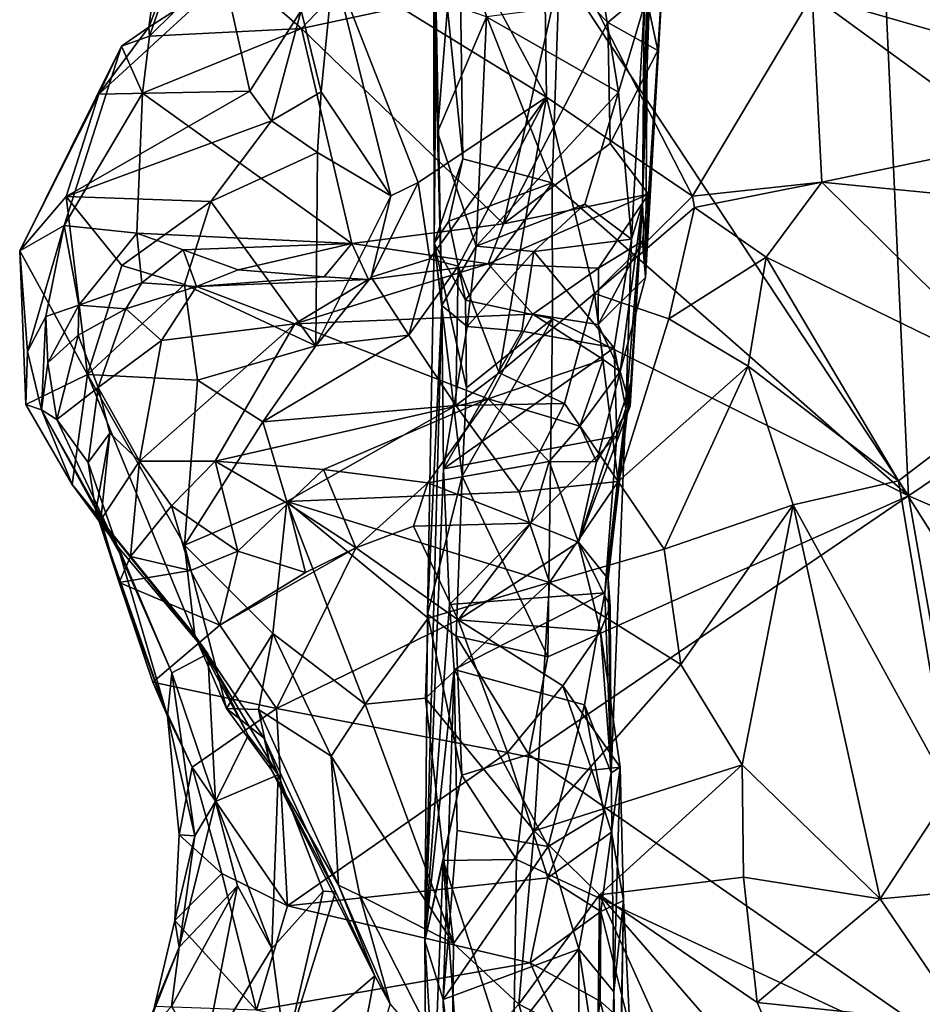
# Model space of a CAD drawing. Units: metres. Extents: x 23 to 28, y -11.5 to 6.6.
# Drawn here: x 23.5 to 24.2, y -0.9 to -0.2 of the extents above; entities that cross this region are included whole.
import ezdxf

# ---------------------------------------------------------------- set-up
doc = ezdxf.new("R2010")
doc.units = ezdxf.units.M

msp = doc.modelspace()

# ---------------------------------------------------------------- linework, layer by layer
at = {"layer": '1'}
for points in [[(24.12669, -0.11052, -0.00185), (24.09356, 0.31938, -0.2237), (24.52713, -0.28022, 0.05102)], [(24.52713, -0.28022, 0.05102), (24.09356, 0.31938, -0.2237), (24.99102, -0.06312, -0.07844)], [(23.82034, -0.36358, 0.22626), (23.81979, -0.10895, 0.41119), (23.82066, -0.03178, 0.04076)], [(23.82066, -0.03178, 0.04076), (23.82239, -0.13265, 0.0776), (23.82034, -0.36358, 0.22626)], [(23.62405, -0.21506, 1.40271), (23.63793, -0.1142, 1.37009), (23.64895, -0.15018, 1.33754)], [(23.63793, -0.1142, 1.37009), (23.62405, -0.21506, 1.40271), (23.67632, -0.18165, 1.45921)], [(23.81979, -0.10895, 0.41119), (23.82548, -0.4065, 0.55731), (23.82263, -0.28721, 0.51359)], [(23.82548, -0.4065, 0.55731), (23.81979, -0.10895, 0.41119), (23.82034, -0.36358, 0.22626)], [(23.81979, -0.10895, 0.41119), (23.82263, -0.28721, 0.51359), (23.82965, -0.1988, 0.49571)], [(23.9064, -0.1742, 0.05406), (24.12669, -0.11052, -0.00185), (24.14613, -0.53724, 0.19687)], [(24.14613, -0.53724, 0.19687), (24.12669, -0.11052, -0.00185), (24.52713, -0.28022, 0.05102)], [(23.82731, -0.13241, 1.75235), (23.75109, -0.17295, 1.66208), (23.89749, -0.26326, 1.92658)], [(23.82239, -0.13265, 0.0776), (23.84004, -0.30559, 0.14731), (23.82034, -0.36358, 0.22626)], [(23.82239, -0.13265, 0.0776), (23.83788, -0.16053, 0.06819), (23.84004, -0.30559, 0.14731)], [(23.82731, -0.13241, 1.75235), (23.89749, -0.26326, 1.92658), (23.8955, -0.13211, 1.8065)], [(23.8955, -0.13211, 1.8065), (23.89749, -0.26326, 1.92658), (23.99779, -0.33122, 2.05526)], [(23.8955, -0.13211, 1.8065), (23.99779, -0.33122, 2.05526), (24.08003, -0.19339, 1.9091)], [(23.96553, -0.38715, 1.15348), (23.96733, -0.14343, 1.06398), (23.9633, -0.33635, 0.95614)], [(23.9633, -0.33635, 0.95614), (23.96733, -0.14343, 1.06398), (23.96969, -0.15245, 0.83132)], [(23.97877, -0.1549, 1.22262), (23.96733, -0.14343, 1.06398), (23.96553, -0.38715, 1.15348)], [(23.62453, -0.22137, 1.32732), (23.62405, -0.21506, 1.40271), (23.64895, -0.15018, 1.33754)], [(23.62453, -0.22137, 1.32732), (23.64895, -0.15018, 1.33754), (23.67616, -0.17024, 1.31412)], [(23.96454, -0.20035, 0.60091), (23.9633, -0.33635, 0.95614), (23.96969, -0.15245, 0.83132)], [(23.97387, -0.23122, 1.2572), (23.96522, -0.19047, 1.27449), (23.97877, -0.1549, 1.22262)], [(23.96553, -0.38715, 1.15348), (23.97387, -0.23122, 1.2572), (23.97877, -0.1549, 1.22262)], [(24.19394, -0.1547, 1.91482), (24.08003, -0.19339, 1.9091), (24.25043, -0.24254, 2.01668)], [(23.84004, -0.30559, 0.14731), (23.83788, -0.16053, 0.06819), (23.90129, -0.32202, 0.12945)], [(23.90129, -0.32202, 0.12945), (23.83788, -0.16053, 0.06819), (23.9064, -0.1742, 0.05406)], [(23.62453, -0.22137, 1.32732), (23.67616, -0.17024, 1.31412), (23.72911, -0.21602, 1.31652)], [(23.72911, -0.21602, 1.31652), (23.67616, -0.17024, 1.31412), (23.76801, -0.17507, 1.30285)], [(23.75109, -0.17295, 1.66208), (23.72876, -0.20374, 1.61108), (23.74266, -0.25951, 1.64386)], [(23.72911, -0.21602, 1.31652), (23.76801, -0.17507, 1.30285), (23.90667, -0.17789, 1.29251)], [(23.74266, -0.25951, 1.64386), (23.7905, -0.33106, 1.76741), (23.75109, -0.17295, 1.66208)], [(23.75109, -0.17295, 1.66208), (23.7905, -0.33106, 1.76741), (23.80914, -0.32182, 1.7997)], [(23.75109, -0.17295, 1.66208), (23.80914, -0.32182, 1.7997), (23.89749, -0.26326, 1.92658)], [(24.14613, -0.53724, 0.19687), (23.90129, -0.32202, 0.12945), (23.9064, -0.1742, 0.05406)], [(23.62405, -0.21506, 1.40271), (23.58979, -0.26127, 1.42495), (23.67632, -0.18165, 1.45921)], [(23.67632, -0.18165, 1.45921), (23.58979, -0.26127, 1.42495), (23.69347, -0.25923, 1.58314)], [(23.67632, -0.18165, 1.45921), (23.69347, -0.25923, 1.58314), (23.72876, -0.20374, 1.61108)], [(23.86787, -0.35023, 1.31141), (23.72911, -0.21602, 1.31652), (23.90667, -0.17789, 1.29251)], [(23.86787, -0.35023, 1.31141), (23.90667, -0.17789, 1.29251), (23.93948, -0.212, 1.29582)], [(23.93948, -0.212, 1.29582), (23.90667, -0.17789, 1.29251), (23.96522, -0.19047, 1.27449)], [(23.93948, -0.212, 1.29582), (23.96522, -0.19047, 1.27449), (23.97387, -0.23122, 1.2572)], [(24.08003, -0.19339, 1.9091), (23.99779, -0.33122, 2.05526), (24.08665, -0.32157, 2.05262)], [(24.08003, -0.19339, 1.9091), (24.08665, -0.32157, 2.05262), (24.21824, -0.29417, 2.05369)], [(24.08003, -0.19339, 1.9091), (24.21824, -0.29417, 2.05369), (24.25043, -0.24254, 2.01668)], [(23.82965, -0.1988, 0.49571), (23.82263, -0.28721, 0.51359), (23.85616, -0.20798, 0.5182)], [(23.85616, -0.20798, 0.5182), (23.94691, -0.25976, 0.57792), (23.93678, -0.19763, 0.54748)], [(23.93678, -0.19763, 0.54748), (23.94691, -0.25976, 0.57792), (23.96454, -0.20035, 0.60091)], [(23.94691, -0.25976, 0.57792), (23.95586, -0.36079, 0.65989), (23.96454, -0.20035, 0.60091)], [(23.96454, -0.20035, 0.60091), (23.95586, -0.36079, 0.65989), (23.9633, -0.33635, 0.95614)], [(23.69347, -0.25923, 1.58314), (23.70834, -0.27955, 1.6177), (23.72876, -0.20374, 1.61108)], [(23.74266, -0.25951, 1.64386), (23.72876, -0.20374, 1.61108), (23.70834, -0.27955, 1.6177)], [(23.82263, -0.28721, 0.51359), (23.8491, -0.36559, 0.57702), (23.85616, -0.20798, 0.5182)], [(23.85616, -0.20798, 0.5182), (23.8491, -0.36559, 0.57702), (23.94691, -0.25976, 0.57792)], [(23.60545, -0.22826, 1.36442), (23.58979, -0.26127, 1.42495), (23.62405, -0.21506, 1.40271)], [(23.62453, -0.22137, 1.32732), (23.60545, -0.22826, 1.36442), (23.62405, -0.21506, 1.40271)], [(23.61973, -0.26039, 1.3181), (23.62453, -0.22137, 1.32732), (23.72911, -0.21602, 1.31652)], [(23.76374, -0.36373, 1.30661), (23.61973, -0.26039, 1.3181), (23.72911, -0.21602, 1.31652)], [(23.76374, -0.36373, 1.30661), (23.72911, -0.21602, 1.31652), (23.86787, -0.35023, 1.31141)], [(23.86787, -0.35023, 1.31141), (23.93948, -0.212, 1.29582), (23.94123, -0.29513, 1.29146)], [(23.94123, -0.29513, 1.29146), (23.93948, -0.212, 1.29582), (23.97387, -0.23122, 1.2572)], [(23.61973, -0.26039, 1.3181), (23.60545, -0.22826, 1.36442), (23.62453, -0.22137, 1.32732)], [(23.56587, -0.35137, 1.34051), (23.5354, -0.36892, 1.49374), (23.60545, -0.22826, 1.36442)], [(23.60545, -0.22826, 1.36442), (23.5354, -0.36892, 1.49374), (23.58979, -0.26127, 1.42495)], [(23.56587, -0.35137, 1.34051), (23.60545, -0.22826, 1.36442), (23.61973, -0.26039, 1.3181)], [(23.96749, -0.32985, 1.27273), (23.94123, -0.29513, 1.29146), (23.97387, -0.23122, 1.2572)], [(23.96553, -0.38715, 1.15348), (23.96749, -0.32985, 1.27273), (23.97387, -0.23122, 1.2572)], [(23.5354, -0.36892, 1.49374), (23.56732, -0.33151, 1.55909), (23.58979, -0.26127, 1.42495)], [(23.56587, -0.35137, 1.34051), (23.61973, -0.26039, 1.3181), (23.61581, -0.35673, 1.30921)], [(23.58979, -0.26127, 1.42495), (23.56732, -0.33151, 1.55909), (23.69347, -0.25923, 1.58314)], [(23.56732, -0.33151, 1.55909), (23.70834, -0.27955, 1.6177), (23.69347, -0.25923, 1.58314)], [(23.61581, -0.35673, 1.30921), (23.61973, -0.26039, 1.3181), (23.76374, -0.36373, 1.30661)], [(23.70834, -0.27955, 1.6177), (23.74014, -0.30135, 1.68063), (23.74266, -0.25951, 1.64386)], [(23.74266, -0.25951, 1.64386), (23.74014, -0.30135, 1.68063), (23.7905, -0.33106, 1.76741)], [(23.80914, -0.32182, 1.7997), (23.81733, -0.37428, 1.83756), (23.89749, -0.26326, 1.92658)], [(23.81733, -0.37428, 1.83756), (23.83675, -0.37941, 1.87999), (23.89749, -0.26326, 1.92658)], [(23.83675, -0.37941, 1.87999), (23.86497, -0.45277, 1.96407), (23.89749, -0.26326, 1.92658)], [(23.8491, -0.36559, 0.57702), (23.92369, -0.33672, 0.58995), (23.94691, -0.25976, 0.57792)], [(23.89749, -0.26326, 1.92658), (23.86497, -0.45277, 1.96407), (23.93033, -0.39814, 2.0292)], [(23.89749, -0.26326, 1.92658), (23.93033, -0.39814, 2.0292), (23.99779, -0.33122, 2.05526)], [(23.92369, -0.33672, 0.58995), (23.95586, -0.36079, 0.65989), (23.94691, -0.25976, 0.57792)], [(23.70834, -0.27955, 1.6177), (23.56732, -0.33151, 1.55909), (23.66681, -0.33487, 1.67977)], [(23.70834, -0.27955, 1.6177), (23.66681, -0.33487, 1.67977), (23.74014, -0.30135, 1.68063)], [(24.14613, -0.53724, 0.19687), (24.52713, -0.28022, 0.05102), (24.68773, -0.77103, 0.27738)], [(23.82263, -0.28721, 0.51359), (23.82548, -0.4065, 0.55731), (23.8491, -0.36559, 0.57702)], [(23.96749, -0.32985, 1.27273), (23.86787, -0.35023, 1.31141), (23.94123, -0.29513, 1.29146)], [(24.08665, -0.32157, 2.05262), (24.26298, -0.33917, 2.10529), (24.21824, -0.29417, 2.05369)], [(23.66681, -0.33487, 1.67977), (23.73893, -0.43413, 1.85624), (23.74014, -0.30135, 1.68063)], [(23.74014, -0.30135, 1.68063), (23.73893, -0.43413, 1.85624), (23.7905, -0.33106, 1.76741)], [(23.84004, -0.30559, 0.14731), (23.83025, -0.34838, 0.17576), (23.82034, -0.36358, 0.22626)], [(23.90129, -0.32202, 0.12945), (23.83025, -0.34838, 0.17576), (23.84004, -0.30559, 0.14731)], [(23.7905, -0.33106, 1.76741), (23.77695, -0.38703, 1.82019), (23.80914, -0.32182, 1.7997)], [(23.77695, -0.38703, 1.82019), (23.81733, -0.37428, 1.83756), (23.80914, -0.32182, 1.7997)], [(23.84171, -0.40277, 0.19207), (23.83025, -0.34838, 0.17576), (23.90129, -0.32202, 0.12945)], [(23.84171, -0.40277, 0.19207), (23.90129, -0.32202, 0.12945), (23.90166, -0.41562, 0.17357)], [(23.90166, -0.41562, 0.17357), (23.90129, -0.32202, 0.12945), (24.14613, -0.53724, 0.19687)], [(23.99779, -0.33122, 2.05526), (23.99919, -0.33903, 2.06031), (24.08665, -0.32157, 2.05262)], [(23.99919, -0.33903, 2.06031), (24.04833, -0.37331, 2.11367), (24.08665, -0.32157, 2.05262)], [(24.08665, -0.32157, 2.05262), (24.04833, -0.37331, 2.11367), (24.22693, -0.4602, 2.20884)], [(24.26298, -0.33917, 2.10529), (24.08665, -0.32157, 2.05262), (24.22693, -0.4602, 2.20884)], [(23.56732, -0.33151, 1.55909), (23.5354, -0.36892, 1.49374), (23.58196, -0.45379, 1.65826)], [(23.56732, -0.33151, 1.55909), (23.58196, -0.45379, 1.65826), (23.60567, -0.37888, 1.66819)], [(23.56732, -0.33151, 1.55909), (23.60567, -0.37888, 1.66819), (23.66681, -0.33487, 1.67977)], [(23.73893, -0.43413, 1.85624), (23.77695, -0.38703, 1.82019), (23.7905, -0.33106, 1.76741)], [(23.85746, -0.37785, 1.30497), (23.86787, -0.35023, 1.31141), (23.96749, -0.32985, 1.27273)], [(23.93315, -0.38089, 1.23432), (23.85746, -0.37785, 1.30497), (23.96749, -0.32985, 1.27273)], [(23.93033, -0.39814, 2.0292), (23.99919, -0.33903, 2.06031), (23.99779, -0.33122, 2.05526)], [(23.93315, -0.38089, 1.23432), (23.96749, -0.32985, 1.27273), (23.96343, -0.3622, 1.22827)], [(23.96343, -0.3622, 1.22827), (23.96749, -0.32985, 1.27273), (23.96553, -0.38715, 1.15348)], [(23.60567, -0.37888, 1.66819), (23.64877, -0.39193, 1.7319), (23.66681, -0.33487, 1.67977)], [(23.66681, -0.33487, 1.67977), (23.64877, -0.39193, 1.7319), (23.73893, -0.43413, 1.85624)], [(23.88873, -0.36934, 0.58932), (23.92369, -0.33672, 0.58995), (23.8491, -0.36559, 0.57702)], [(23.92369, -0.33672, 0.58995), (23.88873, -0.36934, 0.58932), (23.95586, -0.36079, 0.65989)], [(23.95483, -0.47564, 0.98506), (23.94812, -0.45172, 1.0406), (23.9633, -0.33635, 0.95614)], [(23.9633, -0.33635, 0.95614), (23.94812, -0.45172, 1.0406), (23.96553, -0.38715, 1.15348)], [(23.95187, -0.47713, 0.79789), (23.95539, -0.45922, 0.93903), (23.9633, -0.33635, 0.95614)], [(23.95187, -0.47713, 0.79789), (23.9633, -0.33635, 0.95614), (23.95586, -0.36079, 0.65989)], [(23.95539, -0.45922, 0.93903), (23.95483, -0.47564, 0.98506), (23.9633, -0.33635, 0.95614)], [(23.99919, -0.33903, 2.06031), (23.93033, -0.39814, 2.0292), (23.9815, -0.41552, 2.09932)], [(23.99919, -0.33903, 2.06031), (23.9815, -0.41552, 2.09932), (24.04833, -0.37331, 2.11367)], [(23.54066, -0.43808, 1.37473), (23.5354, -0.36892, 1.49374), (23.56587, -0.35137, 1.34051)], [(23.55331, -0.41395, 1.33256), (23.54066, -0.43808, 1.37473), (23.56587, -0.35137, 1.34051)], [(23.55331, -0.41395, 1.33256), (23.56587, -0.35137, 1.34051), (23.57613, -0.40629, 1.29391)], [(23.57613, -0.40629, 1.29391), (23.56587, -0.35137, 1.34051), (23.61581, -0.35673, 1.30921)], [(23.76374, -0.36373, 1.30661), (23.86787, -0.35023, 1.31141), (23.85746, -0.37785, 1.30497)], [(23.82034, -0.36358, 0.22626), (23.83025, -0.34838, 0.17576), (23.84171, -0.40277, 0.19207)], [(23.57613, -0.40629, 1.29391), (23.61581, -0.35673, 1.30921), (23.61929, -0.39093, 1.2895)], [(23.61929, -0.39093, 1.2895), (23.61581, -0.35673, 1.30921), (23.64778, -0.36817, 1.30727)], [(23.64778, -0.36817, 1.30727), (23.61581, -0.35673, 1.30921), (23.76374, -0.36373, 1.30661)], [(23.68563, -0.38188, 1.30828), (23.64778, -0.36817, 1.30727), (23.76374, -0.36373, 1.30661)], [(23.68563, -0.38188, 1.30828), (23.76374, -0.36373, 1.30661), (23.74466, -0.38678, 1.30575)], [(23.77518, -0.38865, 1.27459), (23.74466, -0.38678, 1.30575), (23.76374, -0.36373, 1.30661)], [(23.77518, -0.38865, 1.27459), (23.76374, -0.36373, 1.30661), (23.85746, -0.37785, 1.30497)], [(23.83954, -0.52369, 0.23866), (23.81573, -0.61859, 0.33446), (23.82034, -0.36358, 0.22626)], [(23.82034, -0.36358, 0.22626), (23.81573, -0.61859, 0.33446), (23.82548, -0.4065, 0.55731)], [(23.82034, -0.36358, 0.22626), (23.84171, -0.40277, 0.19207), (23.84238, -0.46305, 0.21481)], [(23.84238, -0.46305, 0.21481), (23.83954, -0.52369, 0.23866), (23.82034, -0.36358, 0.22626)], [(23.88873, -0.36934, 0.58932), (23.94399, -0.43548, 0.67293), (23.95586, -0.36079, 0.65989)], [(23.96553, -0.38715, 1.15348), (23.93284, -0.41955, 1.15397), (23.96343, -0.3622, 1.22827)], [(23.93284, -0.41955, 1.15397), (23.93315, -0.38089, 1.23432), (23.96343, -0.3622, 1.22827)], [(23.95586, -0.36079, 0.65989), (23.94399, -0.43548, 0.67293), (23.95187, -0.47713, 0.79789)], [(23.54066, -0.43808, 1.37473), (23.53969, -0.4746, 1.48802), (23.5354, -0.36892, 1.49374)], [(23.5354, -0.36892, 1.49374), (23.53969, -0.4746, 1.48802), (23.58196, -0.45379, 1.65826)], [(23.61929, -0.39093, 1.2895), (23.64778, -0.36817, 1.30727), (23.65679, -0.39328, 1.2461)], [(23.65679, -0.39328, 1.2461), (23.64778, -0.36817, 1.30727), (23.68563, -0.38188, 1.30828)], [(23.82548, -0.4065, 0.55731), (23.8429, -0.42087, 0.60146), (23.8491, -0.36559, 0.57702)], [(23.8491, -0.36559, 0.57702), (23.8429, -0.42087, 0.60146), (23.88873, -0.36934, 0.58932)], [(23.8429, -0.42087, 0.60146), (23.88047, -0.42413, 0.61422), (23.88873, -0.36934, 0.58932)], [(23.88873, -0.36934, 0.58932), (23.88047, -0.42413, 0.61422), (23.94399, -0.43548, 0.67293)], [(23.60567, -0.37888, 1.66819), (23.58196, -0.45379, 1.65826), (23.64877, -0.39193, 1.7319)], [(23.72443, -0.41893, 1.16756), (23.77518, -0.38865, 1.27459), (23.85746, -0.37785, 1.30497)], [(23.72443, -0.41893, 1.16756), (23.85746, -0.37785, 1.30497), (23.88809, -0.41247, 1.1769)], [(23.77695, -0.38703, 1.82019), (23.80294, -0.4269, 1.88496), (23.81733, -0.37428, 1.83756)], [(23.81733, -0.37428, 1.83756), (23.80294, -0.4269, 1.88496), (23.83675, -0.37941, 1.87999)], [(23.88809, -0.41247, 1.1769), (23.85746, -0.37785, 1.30497), (23.93315, -0.38089, 1.23432)], [(23.9815, -0.41552, 2.09932), (24.03607, -0.44825, 2.163), (24.04833, -0.37331, 2.11367)], [(24.04833, -0.37331, 2.11367), (24.03607, -0.44825, 2.163), (24.13937, -0.52697, 2.25945)], [(24.04833, -0.37331, 2.11367), (24.13937, -0.52697, 2.25945), (24.22693, -0.4602, 2.20884)], [(23.65679, -0.39328, 1.2461), (23.68563, -0.38188, 1.30828), (23.74466, -0.38678, 1.30575)], [(23.80294, -0.4269, 1.88496), (23.83506, -0.47524, 1.95398), (23.83675, -0.37941, 1.87999)], [(23.83675, -0.37941, 1.87999), (23.83506, -0.47524, 1.95398), (23.86497, -0.45277, 1.96407)], [(23.88809, -0.41247, 1.1769), (23.93315, -0.38089, 1.23432), (23.93284, -0.41955, 1.15397)], [(23.61929, -0.39093, 1.2895), (23.60826, -0.40876, 1.22523), (23.57613, -0.40629, 1.29391)], [(23.64877, -0.39193, 1.7319), (23.58196, -0.45379, 1.65826), (23.65763, -0.45768, 1.79815)], [(23.60826, -0.40876, 1.22523), (23.61929, -0.39093, 1.2895), (23.65679, -0.39328, 1.2461)], [(23.64877, -0.39193, 1.7319), (23.65763, -0.45768, 1.79815), (23.73893, -0.43413, 1.85624)], [(23.74466, -0.38678, 1.30575), (23.77518, -0.38865, 1.27459), (23.65679, -0.39328, 1.2461)], [(23.72443, -0.41893, 1.16756), (23.65679, -0.39328, 1.2461), (23.77518, -0.38865, 1.27459)], [(23.77695, -0.38703, 1.82019), (23.73893, -0.43413, 1.85624), (23.80294, -0.4269, 1.88496)], [(23.94812, -0.45172, 1.0406), (23.93284, -0.41955, 1.15397), (23.96553, -0.38715, 1.15348)], [(23.63289, -0.43054, 1.16445), (23.60826, -0.40876, 1.22523), (23.65679, -0.39328, 1.2461)], [(23.63289, -0.43054, 1.16445), (23.65679, -0.39328, 1.2461), (23.72443, -0.41893, 1.16756)], [(23.86497, -0.45277, 1.96407), (23.90978, -0.47384, 2.0248), (23.93033, -0.39814, 2.0292)], [(23.93033, -0.39814, 2.0292), (23.90978, -0.47384, 2.0248), (23.94661, -0.52749, 2.09511)], [(23.93033, -0.39814, 2.0292), (23.94661, -0.52749, 2.09511), (23.9815, -0.41552, 2.09932)], [(23.84238, -0.46305, 0.21481), (23.84171, -0.40277, 0.19207), (23.90166, -0.41562, 0.17357)], [(23.55467, -0.44591, 1.27121), (23.55331, -0.41395, 1.33256), (23.57613, -0.40629, 1.29391)], [(23.57548, -0.42694, 1.24054), (23.55467, -0.44591, 1.27121), (23.57613, -0.40629, 1.29391)], [(23.57548, -0.42694, 1.24054), (23.57613, -0.40629, 1.29391), (23.60826, -0.40876, 1.22523)], [(23.58927, -0.4629, 1.15602), (23.57548, -0.42694, 1.24054), (23.60826, -0.40876, 1.22523)], [(23.58927, -0.4629, 1.15602), (23.60826, -0.40876, 1.22523), (23.63289, -0.43054, 1.16445)], [(23.8573, -0.47069, 1.08766), (23.72443, -0.41893, 1.16756), (23.88809, -0.41247, 1.1769)], [(23.82548, -0.4065, 0.55731), (23.81573, -0.61859, 0.33446), (23.81377, -0.84316, 0.43571)], [(23.82548, -0.4065, 0.55731), (23.81377, -0.84316, 0.43571), (23.82666, -0.51874, 0.592)], [(23.82548, -0.4065, 0.55731), (23.82666, -0.51874, 0.592), (23.8429, -0.42087, 0.60146)], [(23.8573, -0.47069, 1.08766), (23.88809, -0.41247, 1.1769), (23.93637, -0.44365, 1.10397)], [(23.88809, -0.41247, 1.1769), (23.93284, -0.41955, 1.15397), (23.93637, -0.44365, 1.10397)], [(23.54066, -0.43808, 1.37473), (23.55331, -0.41395, 1.33256), (23.55041, -0.47812, 1.32362)], [(23.55041, -0.47812, 1.32362), (23.55331, -0.41395, 1.33256), (23.55467, -0.44591, 1.27121)], [(23.61781, -0.51353, 1.07041), (23.63289, -0.43054, 1.16445), (23.72443, -0.41893, 1.16756)], [(23.61781, -0.51353, 1.07041), (23.72443, -0.41893, 1.16756), (23.6697, -0.5135, 1.06662)], [(23.6697, -0.5135, 1.06662), (23.72443, -0.41893, 1.16756), (23.8573, -0.47069, 1.08766)], [(23.84238, -0.46305, 0.21481), (23.90166, -0.41562, 0.17357), (23.83954, -0.52369, 0.23866)], [(23.83954, -0.52369, 0.23866), (23.90166, -0.41562, 0.17357), (23.89842, -0.64785, 0.27293)], [(23.89842, -0.64785, 0.27293), (23.90166, -0.41562, 0.17357), (24.14613, -0.53724, 0.19687)], [(23.93637, -0.44365, 1.10397), (23.93284, -0.41955, 1.15397), (23.94812, -0.45172, 1.0406)], [(23.9815, -0.41552, 2.09932), (23.94661, -0.52749, 2.09511), (24.03607, -0.44825, 2.163)], [(23.8429, -0.42087, 0.60146), (23.82666, -0.51874, 0.592), (23.88047, -0.42413, 0.61422)], [(23.88047, -0.42413, 0.61422), (23.82666, -0.51874, 0.592), (23.94399, -0.43548, 0.67293)], [(23.561, -0.48472, 1.24567), (23.55467, -0.44591, 1.27121), (23.57548, -0.42694, 1.24054)], [(23.58927, -0.4629, 1.15602), (23.561, -0.48472, 1.24567), (23.57548, -0.42694, 1.24054)], [(23.58927, -0.4629, 1.15602), (23.63289, -0.43054, 1.16445), (23.61781, -0.51353, 1.07041)], [(23.73893, -0.43413, 1.85624), (23.70253, -0.48644, 1.88167), (23.80294, -0.4269, 1.88496)], [(23.80294, -0.4269, 1.88496), (23.70253, -0.48644, 1.88167), (23.83506, -0.47524, 1.95398)], [(23.54066, -0.43808, 1.37473), (23.55041, -0.47812, 1.32362), (23.53969, -0.4746, 1.48802)], [(23.65763, -0.45768, 1.79815), (23.70253, -0.48644, 1.88167), (23.73893, -0.43413, 1.85624)], [(23.94399, -0.43548, 0.67293), (23.82666, -0.51874, 0.592), (23.94572, -0.49627, 0.71264)], [(23.94399, -0.43548, 0.67293), (23.94572, -0.49627, 0.71264), (23.95187, -0.47713, 0.79789)], [(23.55041, -0.47812, 1.32362), (23.55467, -0.44591, 1.27121), (23.561, -0.48472, 1.24567)], [(23.92029, -0.48941, 1.04966), (23.8573, -0.47069, 1.08766), (23.93637, -0.44365, 1.10397)], [(23.92029, -0.48941, 1.04966), (23.93637, -0.44365, 1.10397), (23.94812, -0.45172, 1.0406)], [(23.86497, -0.45277, 1.96407), (23.83506, -0.47524, 1.95398), (23.90978, -0.47384, 2.0248)], [(23.93172, -0.51395, 1.01248), (23.92029, -0.48941, 1.04966), (23.94812, -0.45172, 1.0406)], [(23.93172, -0.51395, 1.01248), (23.94812, -0.45172, 1.0406), (23.95483, -0.47564, 0.98506)], [(23.94661, -0.52749, 2.09511), (23.97829, -0.57397, 2.14527), (24.03607, -0.44825, 2.163)], [(24.03607, -0.44825, 2.163), (23.97829, -0.57397, 2.14527), (24.06693, -0.54343, 2.23542)], [(24.03607, -0.44825, 2.163), (24.06693, -0.54343, 2.23542), (24.13937, -0.52697, 2.25945)], [(23.53969, -0.4746, 1.48802), (23.57144, -0.52954, 1.48643), (23.58196, -0.45379, 1.65826)], [(23.58196, -0.45379, 1.65826), (23.57144, -0.52954, 1.48643), (23.6558, -0.63328, 1.63226)], [(23.64872, -0.57118, 1.83259), (23.58196, -0.45379, 1.65826), (23.6558, -0.63328, 1.63226)], [(23.58196, -0.45379, 1.65826), (23.64872, -0.57118, 1.83259), (23.65763, -0.45768, 1.79815)], [(23.65763, -0.45768, 1.79815), (23.64872, -0.57118, 1.83259), (23.70253, -0.48644, 1.88167)], [(23.93985, -0.59428, 0.95046), (23.9194, -0.56905, 1.01784), (23.95539, -0.45922, 0.93903)], [(23.9194, -0.56905, 1.01784), (23.95483, -0.47564, 0.98506), (23.95539, -0.45922, 0.93903)], [(23.95187, -0.47713, 0.79789), (23.93985, -0.59428, 0.95046), (23.95539, -0.45922, 0.93903)], [(23.58927, -0.4629, 1.15602), (23.58248, -0.5143, 1.14256), (23.561, -0.48472, 1.24567)], [(23.59745, -0.49408, 1.10717), (23.58248, -0.5143, 1.14256), (23.58927, -0.4629, 1.15602)], [(23.59745, -0.49408, 1.10717), (23.58927, -0.4629, 1.15602), (23.61781, -0.51353, 1.07041)], [(24.13937, -0.52697, 2.25945), (24.21104, -0.64037, 2.34743), (24.22693, -0.4602, 2.20884)], [(23.7442, -0.5192, 1.05418), (23.6697, -0.5135, 1.06662), (23.8573, -0.47069, 1.08766)], [(23.81589, -0.52825, 1.03745), (23.7442, -0.5192, 1.05418), (23.8573, -0.47069, 1.08766)], [(23.81589, -0.52825, 1.03745), (23.8573, -0.47069, 1.08766), (23.89928, -0.5137, 1.03652)], [(23.89928, -0.5137, 1.03652), (23.8573, -0.47069, 1.08766), (23.92029, -0.48941, 1.04966)], [(23.53969, -0.4746, 1.48802), (23.55041, -0.47812, 1.32362), (23.57144, -0.52954, 1.48643)], [(23.57144, -0.52954, 1.48643), (23.55041, -0.47812, 1.32362), (23.60332, -0.57268, 1.2784)], [(23.55041, -0.47812, 1.32362), (23.561, -0.48472, 1.24567), (23.6042, -0.57698, 1.19185)], [(23.55041, -0.47812, 1.32362), (23.6042, -0.57698, 1.19185), (23.60332, -0.57268, 1.2784)], [(23.70253, -0.48644, 1.88167), (23.719, -0.54109, 1.94488), (23.83506, -0.47524, 1.95398)], [(23.83506, -0.47524, 1.95398), (23.719, -0.54109, 1.94488), (23.87859, -0.53455, 2.03729)], [(23.83506, -0.47524, 1.95398), (23.87859, -0.53455, 2.03729), (23.90978, -0.47384, 2.0248)], [(23.90978, -0.47384, 2.0248), (23.87859, -0.53455, 2.03729), (23.94661, -0.52749, 2.09511)], [(23.9194, -0.56905, 1.01784), (23.93172, -0.51395, 1.01248), (23.95483, -0.47564, 0.98506)], [(23.93754, -0.60403, 0.74532), (23.94191, -0.72761, 0.89388), (23.95187, -0.47713, 0.79789)], [(23.94572, -0.49627, 0.71264), (23.93754, -0.60403, 0.74532), (23.95187, -0.47713, 0.79789)], [(23.94191, -0.72761, 0.89388), (23.93985, -0.59428, 0.95046), (23.95187, -0.47713, 0.79789)], [(23.561, -0.48472, 1.24567), (23.58248, -0.5143, 1.14256), (23.6042, -0.57698, 1.19185)], [(23.64872, -0.57118, 1.83259), (23.719, -0.54109, 1.94488), (23.70253, -0.48644, 1.88167)], [(23.89928, -0.5137, 1.03652), (23.92029, -0.48941, 1.04966), (23.93172, -0.51395, 1.01248)], [(23.5878, -0.54773, 1.1269), (23.58248, -0.5143, 1.14256), (23.59745, -0.49408, 1.10717)], [(23.59124, -0.55365, 1.08621), (23.5878, -0.54773, 1.1269), (23.59745, -0.49408, 1.10717)], [(23.59124, -0.55365, 1.08621), (23.59745, -0.49408, 1.10717), (23.61781, -0.51353, 1.07041)], [(23.82666, -0.51874, 0.592), (23.83068, -0.61206, 0.67076), (23.94572, -0.49627, 0.71264)], [(23.83068, -0.61206, 0.67076), (23.93754, -0.60403, 0.74532), (23.94572, -0.49627, 0.71264)], [(23.58248, -0.5143, 1.14256), (23.5878, -0.54773, 1.1269), (23.6042, -0.57698, 1.19185)], [(23.61144, -0.57894, 1.05495), (23.59124, -0.55365, 1.08621), (23.61781, -0.51353, 1.07041)], [(23.61144, -0.57894, 1.05495), (23.61781, -0.51353, 1.07041), (23.63978, -0.54417, 1.04617)], [(23.63978, -0.54417, 1.04617), (23.61781, -0.51353, 1.07041), (23.6697, -0.5135, 1.06662)], [(23.63978, -0.54417, 1.04617), (23.6697, -0.5135, 1.06662), (23.68541, -0.5754, 1.04248)], [(23.68541, -0.5754, 1.04248), (23.6697, -0.5135, 1.06662), (23.71974, -0.54247, 1.04107)], [(23.71974, -0.54247, 1.04107), (23.6697, -0.5135, 1.06662), (23.7442, -0.5192, 1.05418)], [(23.88676, -0.55606, 1.0223), (23.81589, -0.52825, 1.03745), (23.89928, -0.5137, 1.03652)], [(23.9194, -0.56905, 1.01784), (23.88676, -0.55606, 1.0223), (23.89928, -0.5137, 1.03652)], [(23.9194, -0.56905, 1.01784), (23.89928, -0.5137, 1.03652), (23.93172, -0.51395, 1.01248)], [(23.71974, -0.54247, 1.04107), (23.7442, -0.5192, 1.05418), (23.7663, -0.57291, 1.03869)], [(23.7663, -0.57291, 1.03869), (23.7442, -0.5192, 1.05418), (23.81589, -0.52825, 1.03745)], [(23.82666, -0.51874, 0.592), (23.81377, -0.84316, 0.43571), (23.83068, -0.61206, 0.67076)], [(23.83545, -0.63374, 0.29508), (23.81573, -0.61859, 0.33446), (23.83954, -0.52369, 0.23866)], [(23.83545, -0.63374, 0.29508), (23.83954, -0.52369, 0.23866), (23.89842, -0.64785, 0.27293)], [(23.87859, -0.53455, 2.03729), (23.89955, -0.59689, 2.11043), (23.94661, -0.52749, 2.09511)], [(23.94661, -0.52749, 2.09511), (23.89955, -0.59689, 2.11043), (23.97829, -0.57397, 2.14527)], [(24.13937, -0.52697, 2.25945), (24.06693, -0.54343, 2.23542), (24.17501, -0.74049, 2.40117)], [(24.13937, -0.52697, 2.25945), (24.17501, -0.74049, 2.40117), (24.21104, -0.64037, 2.34743)], [(23.57144, -0.52954, 1.48643), (23.60332, -0.57268, 1.2784), (23.66464, -0.64579, 1.45064)], [(23.6558, -0.63328, 1.63226), (23.57144, -0.52954, 1.48643), (23.66464, -0.64579, 1.45064)], [(23.87859, -0.53455, 2.03729), (23.719, -0.54109, 1.94488), (23.89955, -0.59689, 2.11043)], [(23.7663, -0.57291, 1.03869), (23.81589, -0.52825, 1.03745), (23.80598, -0.55801, 1.0276)], [(23.80598, -0.55801, 1.0276), (23.81589, -0.52825, 1.03745), (23.88676, -0.55606, 1.0223)], [(23.719, -0.54109, 1.94488), (23.64872, -0.57118, 1.83259), (23.70929, -0.63179, 1.951)], [(23.70929, -0.63179, 1.951), (23.77271, -0.68052, 2.05993), (23.719, -0.54109, 1.94488)], [(23.719, -0.54109, 1.94488), (23.77271, -0.68052, 2.05993), (23.81612, -0.62138, 2.08098)], [(23.719, -0.54109, 1.94488), (23.81612, -0.62138, 2.08098), (23.89955, -0.59689, 2.11043)], [(23.88539, -0.71503, 0.30357), (23.89842, -0.64785, 0.27293), (24.14613, -0.53724, 0.19687)], [(23.88539, -0.71503, 0.30357), (24.14613, -0.53724, 0.19687), (24.21832, -0.94661, 0.37331)], [(24.21832, -0.94661, 0.37331), (24.14613, -0.53724, 0.19687), (24.68773, -0.77103, 0.27738)], [(23.5878, -0.54773, 1.1269), (23.59124, -0.55365, 1.08621), (23.60378, -0.59692, 1.09923)], [(23.63703, -0.68876, 1.20143), (23.5878, -0.54773, 1.1269), (23.60378, -0.59692, 1.09923)], [(23.5878, -0.54773, 1.1269), (23.63703, -0.68876, 1.20143), (23.6042, -0.57698, 1.19185)], [(23.61144, -0.57894, 1.05495), (23.63978, -0.54417, 1.04617), (23.65289, -0.58849, 1.06239)], [(23.65289, -0.58849, 1.06239), (23.63978, -0.54417, 1.04617), (23.68541, -0.5754, 1.04248)], [(23.68541, -0.5754, 1.04248), (23.71974, -0.54247, 1.04107), (23.73185, -0.58999, 1.05275)], [(23.73185, -0.58999, 1.05275), (23.71974, -0.54247, 1.04107), (23.7663, -0.57291, 1.03869)], [(23.97829, -0.57397, 2.14527), (23.98969, -0.65325, 2.20839), (24.06693, -0.54343, 2.23542)], [(23.98969, -0.65325, 2.20839), (24.0318, -0.7222, 2.28249), (24.06693, -0.54343, 2.23542)], [(24.06693, -0.54343, 2.23542), (24.0318, -0.7222, 2.28249), (24.12681, -0.81423, 2.39998)], [(24.06693, -0.54343, 2.23542), (24.12681, -0.81423, 2.39998), (24.17501, -0.74049, 2.40117)], [(23.60378, -0.59692, 1.09923), (23.59124, -0.55365, 1.08621), (23.61144, -0.57894, 1.05495)], [(23.7663, -0.57291, 1.03869), (23.80598, -0.55801, 1.0276), (23.83665, -0.62252, 1.08489)], [(23.83665, -0.62252, 1.08489), (23.80598, -0.55801, 1.0276), (23.88676, -0.55606, 1.0223)], [(23.83665, -0.62252, 1.08489), (23.88676, -0.55606, 1.0223), (23.9194, -0.56905, 1.01784)], [(23.60332, -0.57268, 1.2784), (23.6042, -0.57698, 1.19185), (23.63996, -0.65902, 1.24972)], [(23.60332, -0.57268, 1.2784), (23.63996, -0.65902, 1.24972), (23.66464, -0.64579, 1.45064)], [(23.64872, -0.57118, 1.83259), (23.6558, -0.63328, 1.63226), (23.67754, -0.68355, 1.82642)], [(23.64872, -0.57118, 1.83259), (23.67754, -0.68355, 1.82642), (23.70929, -0.63179, 1.951)], [(23.71187, -0.68353, 1.14195), (23.67294, -0.62609, 1.09165), (23.7663, -0.57291, 1.03869)], [(23.67294, -0.62609, 1.09165), (23.73185, -0.58999, 1.05275), (23.7663, -0.57291, 1.03869)], [(23.71187, -0.68353, 1.14195), (23.7663, -0.57291, 1.03869), (23.83665, -0.62252, 1.08489)], [(23.83665, -0.62252, 1.08489), (23.9194, -0.56905, 1.01784), (23.93453, -0.63022, 1.06231)], [(23.97829, -0.57397, 2.14527), (23.89955, -0.59689, 2.11043), (23.98969, -0.65325, 2.20839)], [(23.94117, -0.61335, 1.00761), (23.9194, -0.56905, 1.01784), (23.93985, -0.59428, 0.95046)], [(23.9194, -0.56905, 1.01784), (23.94117, -0.61335, 1.00761), (23.93453, -0.63022, 1.06231)], [(23.60378, -0.59692, 1.09923), (23.61144, -0.57894, 1.05495), (23.65289, -0.58849, 1.06239)], [(23.6042, -0.57698, 1.19185), (23.63703, -0.68876, 1.20143), (23.63996, -0.65902, 1.24972)], [(23.65289, -0.58849, 1.06239), (23.68541, -0.5754, 1.04248), (23.67294, -0.62609, 1.09165)], [(23.67294, -0.62609, 1.09165), (23.68541, -0.5754, 1.04248), (23.73185, -0.58999, 1.05275)], [(23.60378, -0.59692, 1.09923), (23.65289, -0.58849, 1.06239), (23.67294, -0.62609, 1.09165)], [(23.94191, -0.72761, 0.89388), (23.94117, -0.61335, 1.00761), (23.93985, -0.59428, 0.95046)], [(23.63703, -0.68876, 1.20143), (23.60378, -0.59692, 1.09923), (23.62682, -0.66543, 1.14798)], [(23.62682, -0.66543, 1.14798), (23.60378, -0.59692, 1.09923), (23.67294, -0.62609, 1.09165)], [(23.81612, -0.62138, 2.08098), (23.81436, -0.67629, 2.10714), (23.89955, -0.59689, 2.11043)], [(23.89955, -0.59689, 2.11043), (23.81436, -0.67629, 2.10714), (23.88907, -0.76759, 2.22219)], [(23.89955, -0.59689, 2.11043), (23.88907, -0.76759, 2.22219), (23.98969, -0.65325, 2.20839)], [(23.83068, -0.61206, 0.67076), (23.83403, -0.65664, 0.70888), (23.93754, -0.60403, 0.74532)], [(23.83403, -0.65664, 0.70888), (23.92356, -0.68102, 0.78009), (23.93754, -0.60403, 0.74532)], [(23.93754, -0.60403, 0.74532), (23.92356, -0.68102, 0.78009), (23.94191, -0.72761, 0.89388)], [(23.83068, -0.61206, 0.67076), (23.81377, -0.84316, 0.43571), (23.83403, -0.65664, 0.70888)], [(23.94117, -0.61335, 1.00761), (23.94191, -0.72761, 0.89388), (23.93453, -0.63022, 1.06231)], [(23.71187, -0.68353, 1.14195), (23.83665, -0.62252, 1.08489), (23.87055, -0.71364, 1.15826)], [(23.81612, -0.62138, 2.08098), (23.77271, -0.68052, 2.05993), (23.81436, -0.67629, 2.10714)], [(23.81377, -0.84316, 0.43571), (23.81573, -0.61859, 0.33446), (23.83916, -0.72937, 0.32812)], [(23.81573, -0.61859, 0.33446), (23.83545, -0.63374, 0.29508), (23.83916, -0.72937, 0.32812)], [(23.87055, -0.71364, 1.15826), (23.83665, -0.62252, 1.08489), (23.90877, -0.66776, 1.12594)], [(23.90877, -0.66776, 1.12594), (23.83665, -0.62252, 1.08489), (23.93453, -0.63022, 1.06231)], [(23.62682, -0.66543, 1.14798), (23.67294, -0.62609, 1.09165), (23.71187, -0.68353, 1.14195)], [(23.6558, -0.63328, 1.63226), (23.66464, -0.64579, 1.45064), (23.69233, -0.70205, 1.49591)], [(23.6558, -0.63328, 1.63226), (23.69233, -0.70205, 1.49591), (23.71305, -0.7291, 1.58524)], [(23.6558, -0.63328, 1.63226), (23.71305, -0.7291, 1.58524), (23.7033, -0.70393, 1.71392)], [(23.67754, -0.68355, 1.82642), (23.6558, -0.63328, 1.63226), (23.7033, -0.70393, 1.71392)], [(23.70929, -0.63179, 1.951), (23.67754, -0.68355, 1.82642), (23.69943, -0.68414, 1.90917)], [(23.70929, -0.63179, 1.951), (23.69943, -0.68414, 1.90917), (23.74953, -0.71628, 2.01989)], [(23.70929, -0.63179, 1.951), (23.74953, -0.71628, 2.01989), (23.77271, -0.68052, 2.05993)], [(23.88539, -0.71503, 0.30357), (23.83545, -0.63374, 0.29508), (23.89842, -0.64785, 0.27293)], [(23.83916, -0.72937, 0.32812), (23.83545, -0.63374, 0.29508), (23.88539, -0.71503, 0.30357)], [(23.90877, -0.66776, 1.12594), (23.93453, -0.63022, 1.06231), (23.94809, -0.72365, 1.10386)], [(23.93453, -0.63022, 1.06231), (23.94191, -0.72761, 0.89388), (23.94809, -0.72365, 1.10386)], [(23.66464, -0.64579, 1.45064), (23.63996, -0.65902, 1.24972), (23.67005, -0.7474, 1.36109)], [(23.66464, -0.64579, 1.45064), (23.67005, -0.7474, 1.36109), (23.69233, -0.70205, 1.49591)], [(23.88907, -0.76759, 2.22219), (24.0318, -0.7222, 2.28249), (23.98969, -0.65325, 2.20839)], [(23.63996, -0.65902, 1.24972), (23.63703, -0.68876, 1.20143), (23.65582, -0.77103, 1.30165)], [(23.63996, -0.65902, 1.24972), (23.65582, -0.77103, 1.30165), (23.67005, -0.7474, 1.36109)], [(23.81377, -0.84316, 0.43571), (23.82653, -0.88335, 0.70598), (23.83403, -0.65664, 0.70888)], [(23.83403, -0.65664, 0.70888), (23.82653, -0.88335, 0.70598), (23.83612, -0.76729, 0.75271)], [(23.83403, -0.65664, 0.70888), (23.83612, -0.76729, 0.75271), (23.89848, -0.77836, 0.79914)], [(23.83403, -0.65664, 0.70888), (23.89848, -0.77836, 0.79914), (23.92356, -0.68102, 0.78009)], [(23.65394, -0.72378, 1.17694), (23.62682, -0.66543, 1.14798), (23.71187, -0.68353, 1.14195)], [(23.63703, -0.68876, 1.20143), (23.62682, -0.66543, 1.14798), (23.65394, -0.72378, 1.17694)], [(23.87055, -0.71364, 1.15826), (23.90877, -0.66776, 1.12594), (23.92848, -0.72584, 1.15447)], [(23.92848, -0.72584, 1.15447), (23.90877, -0.66776, 1.12594), (23.94809, -0.72365, 1.10386)], [(23.77271, -0.68052, 2.05993), (23.83346, -0.84498, 2.17062), (23.81436, -0.67629, 2.10714)], [(23.81436, -0.67629, 2.10714), (23.83346, -0.84498, 2.17062), (23.88907, -0.76759, 2.22219)], [(23.71936, -0.81898, 1.2132), (23.65394, -0.72378, 1.17694), (23.71187, -0.68353, 1.14195)], [(23.71936, -0.81898, 1.2132), (23.71187, -0.68353, 1.14195), (23.87055, -0.71364, 1.15826)], [(23.77271, -0.68052, 2.05993), (23.74953, -0.71628, 2.01989), (23.83346, -0.84498, 2.17062)], [(23.92356, -0.68102, 0.78009), (23.89848, -0.77836, 0.79914), (23.9368, -0.75518, 0.84624)], [(23.92356, -0.68102, 0.78009), (23.9368, -0.75518, 0.84624), (23.94191, -0.72761, 0.89388)], [(23.64497, -0.77033, 1.22794), (23.63703, -0.68876, 1.20143), (23.65394, -0.72378, 1.17694)], [(23.63703, -0.68876, 1.20143), (23.64497, -0.77033, 1.22794), (23.65582, -0.77103, 1.30165)], [(23.67754, -0.68355, 1.82642), (23.7033, -0.70393, 1.71392), (23.70826, -0.72528, 1.81067)], [(23.69943, -0.68414, 1.90917), (23.67754, -0.68355, 1.82642), (23.70826, -0.72528, 1.81067)], [(23.75446, -0.80496, 1.91046), (23.69943, -0.68414, 1.90917), (23.70826, -0.72528, 1.81067)], [(23.69943, -0.68414, 1.90917), (23.75446, -0.80496, 1.91046), (23.74953, -0.71628, 2.01989)], [(23.69233, -0.70205, 1.49591), (23.67005, -0.7474, 1.36109), (23.71305, -0.7291, 1.58524)], [(23.71305, -0.7291, 1.58524), (23.74388, -0.80893, 1.61621), (23.7033, -0.70393, 1.71392)], [(23.74388, -0.80893, 1.61621), (23.7525, -0.80943, 1.72499), (23.7033, -0.70393, 1.71392)], [(23.7033, -0.70393, 1.71392), (23.7525, -0.80943, 1.72499), (23.70826, -0.72528, 1.81067)], [(23.71936, -0.81898, 1.2132), (23.87055, -0.71364, 1.15826), (23.89839, -0.79984, 1.20198)], [(23.75446, -0.80496, 1.91046), (23.76913, -0.8119, 2.03075), (23.74953, -0.71628, 2.01989)], [(23.74953, -0.71628, 2.01989), (23.76913, -0.8119, 2.03075), (23.83346, -0.84498, 2.17062)], [(23.88539, -0.71503, 0.30357), (23.87688, -0.7872, 0.33614), (23.83916, -0.72937, 0.32812)], [(23.89839, -0.79984, 1.20198), (23.87055, -0.71364, 1.15826), (23.92848, -0.72584, 1.15447)], [(23.87688, -0.7872, 0.33614), (23.88539, -0.71503, 0.30357), (24.21832, -0.94661, 0.37331)], [(23.64497, -0.77033, 1.22794), (23.65394, -0.72378, 1.17694), (23.67428, -0.79674, 1.20814)], [(23.67428, -0.79674, 1.20814), (23.65394, -0.72378, 1.17694), (23.71936, -0.81898, 1.2132)], [(23.88907, -0.76759, 2.22219), (23.9338, -0.81147, 2.27465), (24.0318, -0.7222, 2.28249)], [(23.94207, -0.76839, 1.1682), (23.92848, -0.72584, 1.15447), (23.94809, -0.72365, 1.10386)], [(23.9338, -0.81147, 2.27465), (24.03286, -0.79937, 2.31632), (24.0318, -0.7222, 2.28249)], [(23.94191, -0.72761, 0.89388), (23.94364, -0.87815, 0.9721), (23.94809, -0.72365, 1.10386)], [(23.95043, -0.8153, 1.15231), (23.94207, -0.76839, 1.1682), (23.94809, -0.72365, 1.10386)], [(23.94364, -0.87815, 0.9721), (23.95043, -0.8153, 1.15231), (23.94809, -0.72365, 1.10386)], [(24.0318, -0.7222, 2.28249), (24.03286, -0.79937, 2.31632), (24.12681, -0.81423, 2.39998)], [(23.67005, -0.7474, 1.36109), (23.70874, -0.8485, 1.54064), (23.71305, -0.7291, 1.58524)], [(23.7525, -0.80943, 1.72499), (23.77955, -0.86718, 1.8373), (23.70826, -0.72528, 1.81067)], [(23.77955, -0.86718, 1.8373), (23.75446, -0.80496, 1.91046), (23.70826, -0.72528, 1.81067)], [(23.70874, -0.8485, 1.54064), (23.74388, -0.80893, 1.61621), (23.71305, -0.7291, 1.58524)], [(23.82633, -0.78789, 0.36381), (23.81377, -0.84316, 0.43571), (23.83916, -0.72937, 0.32812)], [(23.82633, -0.78789, 0.36381), (23.83916, -0.72937, 0.32812), (23.87688, -0.7872, 0.33614)], [(23.89839, -0.79984, 1.20198), (23.92848, -0.72584, 1.15447), (23.94207, -0.76839, 1.1682)], [(23.9197, -0.84891, 0.83265), (23.94364, -0.87815, 0.9721), (23.94191, -0.72761, 0.89388)], [(23.9368, -0.75518, 0.84624), (23.9197, -0.84891, 0.83265), (23.94191, -0.72761, 0.89388)], [(24.17501, -0.74049, 2.40117), (24.12681, -0.81423, 2.39998), (24.23005, -0.80479, 2.45107)], [(23.64504, -0.8475, 1.31803), (23.68518, -0.80544, 1.43941), (23.67005, -0.7474, 1.36109)], [(23.65582, -0.77103, 1.30165), (23.64504, -0.8475, 1.31803), (23.67005, -0.7474, 1.36109)], [(23.68518, -0.80544, 1.43941), (23.70874, -0.8485, 1.54064), (23.67005, -0.7474, 1.36109)], [(23.89848, -0.77836, 0.79914), (23.9197, -0.84891, 0.83265), (23.9368, -0.75518, 0.84624)], [(23.64497, -0.77033, 1.22794), (23.64199, -0.82905, 1.24264), (23.65582, -0.77103, 1.30165)], [(23.64199, -0.82905, 1.24264), (23.64497, -0.77033, 1.22794), (23.67428, -0.79674, 1.20814)], [(23.64199, -0.82905, 1.24264), (23.64504, -0.8475, 1.31803), (23.65582, -0.77103, 1.30165)], [(23.83612, -0.76729, 0.75271), (23.82653, -0.88335, 0.70598), (23.89848, -0.77836, 0.79914)], [(23.83346, -0.84498, 2.17062), (23.87843, -0.88676, 2.23452), (23.88907, -0.76759, 2.22219)], [(23.88907, -0.76759, 2.22219), (23.87843, -0.88676, 2.23452), (23.9338, -0.81147, 2.27465)], [(23.93476, -0.82287, 1.21015), (23.89839, -0.79984, 1.20198), (23.94207, -0.76839, 1.1682)], [(23.93476, -0.82287, 1.21015), (23.94207, -0.76839, 1.1682), (23.95043, -0.8153, 1.15231)], [(23.82653, -0.88335, 0.70598), (23.9197, -0.84891, 0.83265), (23.89848, -0.77836, 0.79914)], [(23.82633, -0.78789, 0.36381), (23.81532, -1.06828, 0.48282), (23.81377, -0.84316, 0.43571)], [(23.81532, -1.06828, 0.48282), (23.82633, -0.78789, 0.36381), (23.84033, -0.98117, 0.41799)], [(23.87442, -0.93802, 0.39073), (23.82633, -0.78789, 0.36381), (23.87688, -0.7872, 0.33614)], [(23.84033, -0.98117, 0.41799), (23.82633, -0.78789, 0.36381), (23.87442, -0.93802, 0.39073)], [(23.87442, -0.93802, 0.39073), (23.87688, -0.7872, 0.33614), (24.21832, -0.94661, 0.37331)], [(23.69811, -0.89073, 1.26727), (23.64199, -0.82905, 1.24264), (23.67428, -0.79674, 1.20814)], [(23.71936, -0.81898, 1.2132), (23.69811, -0.89073, 1.26727), (23.67428, -0.79674, 1.20814)], [(23.88624, -0.85823, 1.24703), (23.71936, -0.81898, 1.2132), (23.89839, -0.79984, 1.20198)], [(23.76913, -0.8119, 2.03075), (23.75446, -0.80496, 1.91046), (23.79001, -0.88676, 1.95999)], [(23.75446, -0.80496, 1.91046), (23.77955, -0.86718, 1.8373), (23.79001, -0.88676, 1.95999)], [(23.88624, -0.85823, 1.24703), (23.89839, -0.79984, 1.20198), (23.93476, -0.82287, 1.21015)], [(24.03286, -0.79937, 2.31632), (23.9338, -0.81147, 2.27465), (24.04229, -0.88553, 2.36928)], [(24.03286, -0.79937, 2.31632), (24.04229, -0.88553, 2.36928), (24.12681, -0.81423, 2.39998)], [(24.12681, -0.81423, 2.39998), (24.18524, -0.90039, 2.469), (24.23005, -0.80479, 2.45107)], [(23.64504, -0.8475, 1.31803), (23.63964, -0.88827, 1.3892), (23.68518, -0.80544, 1.43941)], [(23.63964, -0.88827, 1.3892), (23.66181, -0.92541, 1.51403), (23.68518, -0.80544, 1.43941)], [(23.68518, -0.80544, 1.43941), (23.66181, -0.92541, 1.51403), (23.70874, -0.8485, 1.54064)], [(23.70874, -0.8485, 1.54064), (23.71806, -0.91996, 1.63812), (23.74388, -0.80893, 1.61621)], [(23.74388, -0.80893, 1.61621), (23.71806, -0.91996, 1.63812), (23.7525, -0.80943, 1.72499)], [(23.7525, -0.80943, 1.72499), (23.71806, -0.91996, 1.63812), (23.77955, -0.86718, 1.8373)], [(23.76913, -0.8119, 2.03075), (23.79001, -0.88676, 1.95999), (23.83259, -0.93672, 2.11302)], [(23.83346, -0.84498, 2.17062), (23.76913, -0.8119, 2.03075), (23.83259, -0.93672, 2.11302)], [(23.87843, -0.88676, 2.23452), (23.93265, -0.91478, 2.31004), (23.9338, -0.81147, 2.27465)], [(23.9338, -0.81147, 2.27465), (23.93265, -0.91478, 2.31004), (24.01883, -1.00005, 2.41662)], [(23.9338, -0.81147, 2.27465), (24.01883, -1.00005, 2.41662), (24.08649, -0.98741, 2.43679)], [(24.04229, -0.88553, 2.36928), (23.9338, -0.81147, 2.27465), (24.08649, -0.98741, 2.43679)], [(23.93476, -0.82287, 1.21015), (23.95043, -0.8153, 1.15231), (23.95467, -0.9028, 1.22287)], [(23.94364, -0.87815, 0.9721), (23.94677, -1.00867, 1.01204), (23.95043, -0.8153, 1.15231)], [(23.95043, -0.8153, 1.15231), (23.94677, -1.00867, 1.01204), (23.94582, -1.10272, 0.98691)], [(23.95043, -0.8153, 1.15231), (23.94582, -1.10272, 0.98691), (23.95467, -0.9028, 1.22287)], [(24.12681, -0.81423, 2.39998), (24.04229, -0.88553, 2.36928), (24.18524, -0.90039, 2.469)], [(23.69811, -0.89073, 1.26727), (23.71936, -0.81898, 1.2132), (23.88624, -0.85823, 1.24703)], [(23.9344, -0.88462, 1.26445), (23.88624, -0.85823, 1.24703), (23.93476, -0.82287, 1.21015)], [(23.9344, -0.88462, 1.26445), (23.93476, -0.82287, 1.21015), (23.95467, -0.9028, 1.22287)], [(23.64199, -0.82905, 1.24264), (23.62796, -0.88826, 1.28746), (23.64504, -0.8475, 1.31803)], [(23.62796, -0.88826, 1.28746), (23.64199, -0.82905, 1.24264), (23.69811, -0.89073, 1.26727)], [(23.81377, -0.84316, 0.43571), (23.81532, -1.06828, 0.48282), (23.83143, -1.13649, 0.84738)], [(23.81377, -0.84316, 0.43571), (23.83143, -1.13649, 0.84738), (23.82653, -0.88335, 0.70598)], [(23.83346, -0.84498, 2.17062), (23.83259, -0.93672, 2.11302), (23.87843, -0.88676, 2.23452)], [(23.62083, -0.90814, 1.32776), (23.63964, -0.88827, 1.3892), (23.64504, -0.8475, 1.31803)], [(23.62796, -0.88826, 1.28746), (23.62083, -0.90814, 1.32776), (23.64504, -0.8475, 1.31803)], [(23.70874, -0.8485, 1.54064), (23.66181, -0.92541, 1.51403), (23.71806, -0.91996, 1.63812)], [(23.82653, -0.88335, 0.70598), (23.83541, -0.95709, 0.80551), (23.9197, -0.84891, 0.83265)], [(23.83541, -0.95709, 0.80551), (23.91947, -1.06418, 0.90919), (23.9197, -0.84891, 0.83265)], [(23.9197, -0.84891, 0.83265), (23.91947, -1.06418, 0.90919), (23.94122, -0.98898, 0.91977)], [(23.9197, -0.84891, 0.83265), (23.94122, -0.98898, 0.91977), (23.94364, -0.87815, 0.9721)], [(23.69811, -0.89073, 1.26727), (23.88624, -0.85823, 1.24703), (23.92555, -0.94461, 1.3337)], [(23.92555, -0.94461, 1.3337), (23.88624, -0.85823, 1.24703), (23.9344, -0.88462, 1.26445)], [(23.71806, -0.91996, 1.63812), (23.747, -1.0369, 1.82988), (23.77955, -0.86718, 1.8373)], [(23.77955, -0.86718, 1.8373), (23.747, -1.0369, 1.82988), (23.79001, -0.88676, 1.95999)], [(23.94364, -0.87815, 0.9721), (23.94122, -0.98898, 0.91977), (23.94677, -1.00867, 1.01204)], [(23.82653, -0.88335, 0.70598), (23.83143, -1.13649, 0.84738), (23.83541, -0.95709, 0.80551)], [(23.92555, -0.94461, 1.3337), (23.9344, -0.88462, 1.26445), (23.95473, -0.96398, 1.28969)], [(23.9344, -0.88462, 1.26445), (23.95467, -0.9028, 1.22287), (23.95473, -0.96398, 1.28969)], [(24.04229, -0.88553, 2.36928), (24.08649, -0.98741, 2.43679), (24.18524, -0.90039, 2.469)], [(23.87843, -0.88676, 2.23452), (23.83259, -0.93672, 2.11302), (23.9129, -1.00571, 2.28462)], [(23.87843, -0.88676, 2.23452), (23.9129, -1.00571, 2.28462), (23.93265, -0.91478, 2.31004)]]:
    msp.add_3dface(points, dxfattribs=at)

doc.saveas('drawing.dxf')
